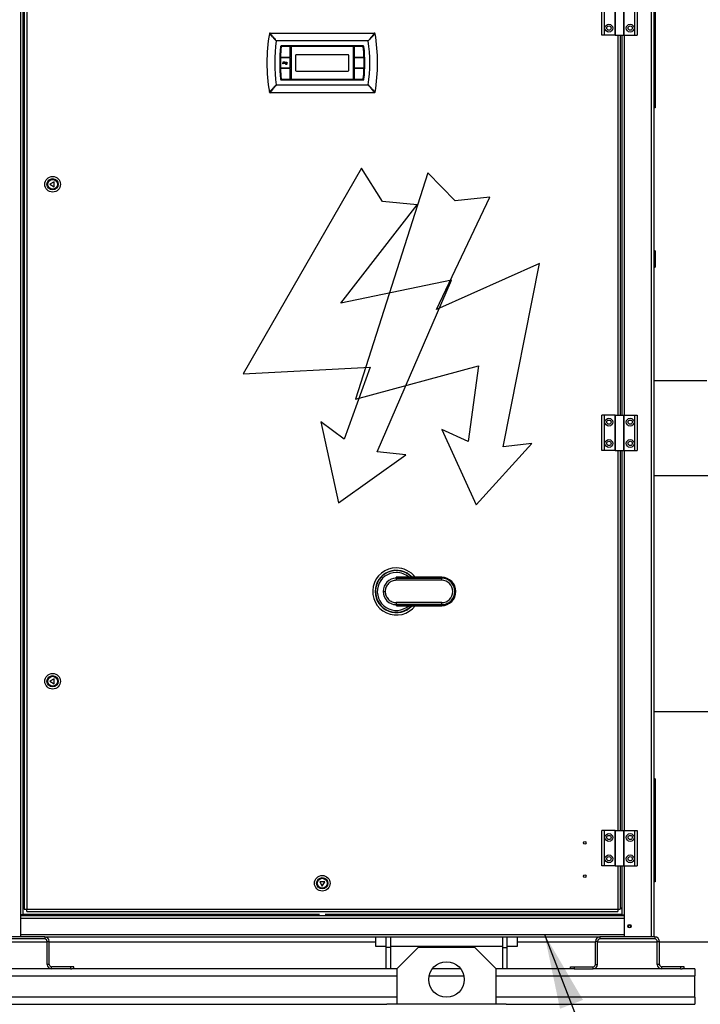
# Model space of a CAD drawing. Units: millimetres. Extents: x 186 to 13239, y 192 to 9312.
# Drawn here: x 3293 to 4252, y 6594 to 7980 of the extents above; entities that cross this region are included whole.
import ezdxf

# ---------------------------------------------------------------- set-up
doc = ezdxf.new("R2010")
doc.units = ezdxf.units.MM
doc.styles.add('SLDTEXTSTYLE0', font='TXT', dxfattribs={"width": 0.75})
doc.dimstyles.new('SLDDIMSTYLE0', dxfattribs={"dimtxt": 112, "dimasz": 105.664, "dimexe": 0, "dimexo": 0.0625, "dimgap": 28, "dimtad": 1, "dimdec": 0, "dimlfac": 1.066667, "dimrnd": 1e-09, "dimzin": 12, "dimdsep": 46, "dimtxsty": 'SLDTEXTSTYLE0', "dimsah": 1, "dimcen": 0.09, "dimadec": 0, "dimazin": 3, "dimtfac": 1, "dimtdec": 0, "dimtofl": 0, "dimtmove": 0, "dimatfit": 3, "dimfxl": 0, "dimfrac": 2, "dimtolj": 1, "dimtzin": 12, "dimarcsym": 0})
doc.dimstyles.new('SLDDIMSTYLE2', dxfattribs={"dimtxt": 0.18, "dimasz": 105.664, "dimexe": 0, "dimexo": 0.0625, "dimgap": 0, "dimtad": 0, "dimtih": 1, "dimtoh": 1, "dimdec": 0, "dimrnd": 1e-09, "dimzin": 0, "dimdsep": 46, "dimtxsty": 'Standard', "dimsah": 1, "dimcen": 0.09, "dimadec": 0, "dimazin": 0, "dimtfac": 105.664, "dimtdec": 0, "dimtofl": 0, "dimtmove": 0, "dimatfit": 3, "dimfxl": 0, "dimfrac": 2, "dimtolj": 1, "dimtzin": 0, "dimarcsym": 0})

# ---------------------------------------------------------------- blocks, each defined once
blk = doc.blocks.new('_D')
at = {"color": 7, "linetype": 'Continuous', "lineweight": 0, "ltscale": 32}
for p, q in [((4931.9, 7111.3), (4931.9, 5742.5)), ((764.8, 6891.5), (764.8, 5742.5)), ((764.8, 5774.5), (4931.9, 5774.5))]:
    blk.add_line(p, q, dxfattribs=at)
at = {"color": 7, "linetype": 'Continuous', "lineweight": 18, "ltscale": 32}
for points in [[(764.8, 5774.5), (870.5, 5758.3), (870.5, 5790.8)], [(4931.9, 5774.5), (4826.2, 5790.8), (4826.2, 5758.3)]]:
    blk.add_solid(points, dxfattribs=at)
at = {"color": 7, "linetype": 'Continuous', "lineweight": 18, "ltscale": 32, "insert": (2792.8, 5918.9), "char_height": 112, "attachment_point": 1, "style": 'SLDTEXTSTYLE0'}
blk.add_mtext('D', dxfattribs=at)

msp = doc.modelspace()

# ---------------------------------------------------------------- linework, layer by layer
at = {"color": 8, "linetype": 'Continuous', "lineweight": 25, "ltscale": 32}
for p, q in [((3293.86, 8077.51), (3293.86, 6719.51)), ((4182.86, 8077.51), (4182.86, 6688.51)), ((4135.76, 7958.51), (4135.76, 7423.51)), ((4139.36, 7958.51), (4139.36, 7423.51)), ((4144.86, 7958.51), (4144.86, 7423.51)), ((4135.76, 7373.51), (4135.76, 6838.51)), ((4139.36, 7373.51), (4139.36, 6838.51)), ((4144.86, 7373.51), (4144.86, 6838.51)), ((3887.61, 7195.03), (3887.61, 7194.93)), ((3887.61, 7154.99), (3887.61, 7155.09)), ((4135.76, 6788.51), (4135.76, 6727.51)), ((4139.36, 6788.51), (4139.36, 6729.51)), ((4144.86, 6788.51), (4144.86, 6719.51)), ((3293.86, 6715.01), (4144.86, 6715.01)), ((3297.36, 6720.51), (3715.28, 6720.51)), ((3723.24, 6720.51), (4141.36, 6720.51)), ((3293.86, 6692.01), (4144.86, 6692.01)), ((1764.36, 6633.51), (3824.36, 6633.51)), ((3869.87, 6633.51), (3918.86, 6633.51)), ((3964.36, 6633.51), (4244.36, 6633.51)), ((3824.36, 6603.51), (1764.36, 6603.51)), ((4244.36, 6603.51), (3964.36, 6603.51))]:
    msp.add_line(p, q, dxfattribs=at)
at = {"color": 7, "linetype": 'Continuous', "lineweight": 25, "ltscale": 32}
for p, q in [((3297.36, 8077.51), (3297.36, 6719.51)), ((4186.36, 8077.51), (4186.36, 6688.51)), ((3299.26, 8069.51), (3299.26, 6727.51)), ((3302.76, 8069.51), (3302.76, 6727.51)), ((4113.26, 7958.51), (4113.26, 8008.51)), ((4117.26, 7958.51), (4117.26, 8008.51)), ((4132.26, 8008.51), (4132.26, 7958.51)), ((4132.26, 7958.51), (4132.26, 8008.51)), ((4144.26, 7958.51), (4144.26, 8008.51)), ((4144.26, 8008.51), (4144.26, 7958.51)), ((4159.26, 8008.51), (4159.26, 7958.51)), ((4163.26, 8008.51), (4163.26, 7958.51)), ((4188.36, 7996.01), (4188.36, 7861.01)), ((3645.77, 7961.51), (3792.76, 7961.51)), ((3784.18, 7950.51), (3654.35, 7950.51)), ((4117.26, 7958.51), (4113.26, 7958.51)), ((4132.26, 7958.51), (4117.26, 7958.51)), ((4132.26, 7958.51), (4144.26, 7958.51)), ((4139.26, 7958.51), (4139.26, 7423.51)), ((4141.36, 7958.51), (4141.36, 7423.51)), ((4144.26, 7958.51), (4159.26, 7958.51)), ((4159.26, 7958.51), (4163.26, 7958.51)), ((3777.08, 7943.51), (3661.45, 7943.51)), ((3673.76, 7942.51), (3661.9, 7942.51)), ((3674.26, 7928.01), (3674.26, 7942.01)), ((3675.26, 7942.51), (3675.26, 7896.51)), ((3763.26, 7942.51), (3675.26, 7942.51)), ((3763.26, 7896.51), (3763.26, 7942.51)), ((3764.26, 7942.01), (3764.26, 7928.01)), ((3776.62, 7942.51), (3764.76, 7942.51)), ((3673.76, 7926.51), (3660.86, 7926.51)), ((3660.92, 7927.51), (3673.76, 7927.51)), ((3663.62, 7918.12), (3664.23, 7921.12)), ((3664.23, 7919.35), (3663.98, 7918.12)), ((3664.23, 7921.12), (3665.49, 7921.12)), ((3664.99, 7919.35), (3664.23, 7919.35)), ((3664.52, 7920.78), (3664.3, 7919.7)), ((3664.3, 7919.7), (3665, 7919.7)), ((3665.34, 7920.78), (3664.52, 7920.78)), ((3666.35, 7918.12), (3666.82, 7920.31)), ((3666.82, 7920.31), (3667.17, 7920.31)), ((3667.17, 7920.31), (3667.06, 7919.94)), ((3668, 7920.31), (3667.85, 7919.97)), ((3669.88, 7920.31), (3669.43, 7918.19)), ((3669.49, 7919.96), (3669.57, 7920.31)), ((3669.57, 7920.31), (3669.88, 7920.31)), ((3674.26, 7913.01), (3674.26, 7926.01)), ((3681.76, 7930.01), (3681.76, 7909.01)), ((3755.76, 7931.01), (3682.76, 7931.01)), ((3756.76, 7909.01), (3756.76, 7930.01)), ((3764.26, 7926.01), (3764.26, 7913.01)), ((3764.76, 7927.51), (3777.6, 7927.51)), ((3777.67, 7926.51), (3764.76, 7926.51)), ((3660.86, 7912.51), (3673.76, 7912.51)), ((3673.76, 7911.51), (3660.92, 7911.51)), ((3663.98, 7918.12), (3663.62, 7918.12)), ((3666.71, 7918.12), (3666.35, 7918.12)), ((3666.89, 7918.98), (3666.71, 7918.12)), ((3667.74, 7917.93), (3668.05, 7917.89)), ((3669.08, 7918.23), (3669.12, 7918.4)), ((3674.26, 7897.01), (3674.26, 7911.01)), ((3682.76, 7908.01), (3755.76, 7908.01)), ((3764.26, 7911.01), (3764.26, 7897.01)), ((3764.76, 7912.51), (3777.67, 7912.51)), ((3777.6, 7911.51), (3764.76, 7911.51)), ((3661.45, 7895.51), (3777.08, 7895.51)), ((3661.9, 7896.51), (3673.76, 7896.51)), ((3675.26, 7896.51), (3763.26, 7896.51)), ((3764.76, 7896.51), (3776.62, 7896.51)), ((3792.76, 7877.51), (3645.77, 7877.51)), ((3654.35, 7888.51), (3784.18, 7888.51)), ((4188.36, 7861.01), (4186.36, 7861.01)), ((4188.36, 7856.01), (4186.36, 7856.01)), ((4188.36, 7861.01), (4188.36, 7856.01)), ((3774.71, 7771.23), (3607.63, 7481.36)), ((3804.1, 7724.46), (3774.71, 7771.23)), ((3868.19, 7764.52), (3766.32, 7445.84)), ((3906.82, 7725.05), (3868.19, 7764.52)), ((3341.28, 7752.01), (3335.22, 7748.51)), ((3335.22, 7748.51), (3341.28, 7745.01)), ((3341.28, 7745.01), (3341.28, 7752.01)), ((3880.05, 7572.38), (3955.59, 7730.62)), ((3955.59, 7730.62), (3906.82, 7725.05)), ((3745.59, 7580.94), (3852.95, 7719.58)), ((3852.95, 7719.58), (3804.1, 7724.46)), ((4188.36, 7655.01), (4186.36, 7655.01)), ((4188.36, 7655.01), (4188.36, 7632.01)), ((4025.67, 7637.18), (3880.05, 7572.38)), ((3974.14, 7378.72), (4025.67, 7637.18)), ((4186.36, 7632.01), (4188.36, 7632.01)), ((3901.64, 7613.41), (3745.59, 7580.94)), ((3796.52, 7371.74), (3901.64, 7613.41)), ((3607.63, 7481.36), (3786.62, 7490.72)), ((3786.62, 7490.72), (3750.12, 7389.56)), ((3766.32, 7445.84), (3939.26, 7492.9)), ((3939.26, 7492.9), (3925.01, 7386.31)), ((4261.36, 7471.51), (4186.36, 7471.51)), ((4113.26, 7373.51), (4113.26, 7423.51)), ((4117.26, 7423.51), (4113.26, 7423.51)), ((4117.26, 7373.51), (4117.26, 7423.51)), ((4132.26, 7423.51), (4117.26, 7423.51)), ((4132.26, 7423.51), (4132.26, 7373.51)), ((4132.26, 7423.51), (4144.26, 7423.51)), ((4132.26, 7373.51), (4132.26, 7423.51)), ((4144.26, 7373.51), (4144.26, 7423.51)), ((4144.26, 7423.51), (4144.26, 7373.51)), ((4144.26, 7423.51), (4159.26, 7423.51)), ((4159.26, 7423.51), (4159.26, 7373.51)), ((4159.26, 7423.51), (4163.26, 7423.51)), ((4163.26, 7423.51), (4163.26, 7373.51)), ((3750.12, 7389.56), (3717.2, 7413.75)), ((3717.2, 7413.75), (3742.26, 7299.77)), ((3925.01, 7386.31), (3887.72, 7402.98)), ((3887.72, 7402.98), (3936.36, 7296.89)), ((3936.36, 7296.89), (4014.73, 7383.36)), ((4014.73, 7383.36), (3974.14, 7378.72)), ((3742.26, 7299.77), (3837.17, 7367.68)), ((3837.17, 7367.68), (3796.52, 7371.74)), ((4117.26, 7373.51), (4113.26, 7373.51)), ((4132.26, 7373.51), (4117.26, 7373.51)), ((4132.26, 7373.51), (4144.26, 7373.51)), ((4139.26, 7373.51), (4139.26, 6838.51)), ((4141.36, 7373.51), (4141.36, 6838.51)), ((4144.26, 7373.51), (4159.26, 7373.51)), ((4159.26, 7373.51), (4163.26, 7373.51)), ((4186.36, 7338.51), (4687.36, 7338.51)), ((3823.61, 7193.6), (3823.61, 7194.93)), ((3887.61, 7194.93), (3823.61, 7194.93)), ((3823.61, 7193.6), (3887.61, 7193.6)), ((3887.61, 7190.7), (3823.61, 7190.7)), ((3887.61, 7195.03), (3826.7, 7195.03)), ((3887.61, 7193.6), (3887.61, 7194.93)), ((3887.61, 7190.7), (3887.61, 7193.6)), ((3906.2, 7175.01), (3907.53, 7175.01)), ((3887.61, 7159.32), (3823.61, 7159.32)), ((3887.61, 7156.42), (3823.61, 7156.42)), ((3823.61, 7155.09), (3823.61, 7156.42)), ((3887.61, 7156.42), (3887.61, 7159.32)), ((3887.61, 7155.09), (3887.61, 7156.42)), ((3887.61, 7155.09), (3823.61, 7155.09)), ((3826.71, 7154.99), (3887.61, 7154.99)), ((3341.28, 7052.01), (3335.22, 7048.51)), ((3335.22, 7048.51), (3341.28, 7045.01)), ((3341.28, 7045.01), (3341.28, 7052.01)), ((4446.46, 7005.41), (4186.36, 7005.41)), ((4188.36, 6911.01), (4186.36, 6911.01)), ((4188.36, 6911.01), (4188.36, 6906.01)), ((4188.36, 6906.01), (4186.36, 6906.01)), ((4188.36, 6906.01), (4188.36, 6771.01)), ((4113.26, 6788.51), (4113.26, 6838.51)), ((4117.26, 6838.51), (4113.26, 6838.51)), ((4117.26, 6788.51), (4117.26, 6838.51)), ((4132.26, 6838.51), (4117.26, 6838.51)), ((4132.26, 6838.51), (4132.26, 6788.51)), ((4132.26, 6838.51), (4144.26, 6838.51)), ((4132.26, 6788.51), (4132.26, 6838.51)), ((4144.26, 6788.51), (4144.26, 6838.51)), ((4144.26, 6838.51), (4144.26, 6788.51)), ((4144.26, 6838.51), (4159.26, 6838.51)), ((4159.26, 6838.51), (4159.26, 6788.51)), ((4159.26, 6838.51), (4163.26, 6838.51)), ((4163.26, 6838.51), (4163.26, 6788.51)), ((4117.26, 6788.51), (4113.26, 6788.51)), ((4132.26, 6788.51), (4117.26, 6788.51)), ((4132.26, 6788.51), (4144.26, 6788.51)), ((4139.26, 6788.51), (4139.26, 6727.51)), ((4141.36, 6788.51), (4141.36, 6719.51)), ((4144.26, 6788.51), (4159.26, 6788.51)), ((4159.26, 6788.51), (4163.26, 6788.51)), ((4188.36, 6771.01), (4186.36, 6771.01)), ((4188.36, 6771.01), (4188.36, 6766.01)), ((3722.76, 6766.03), (3715.76, 6766.03)), ((3715.76, 6766.03), (3719.26, 6759.97)), ((3719.26, 6759.97), (3722.76, 6766.03)), ((4188.36, 6766.01), (4186.36, 6766.01)), ((3299.26, 6729.51), (3297.36, 6729.51)), ((3297.36, 6728.51), (3299.26, 6728.51)), ((3299.26, 6727.51), (3302.76, 6727.51)), ((3302.76, 6727.51), (4135.76, 6727.51)), ((3302.76, 6724.01), (3302.76, 6727.51)), ((4135.76, 6727.51), (4139.26, 6727.51)), ((4135.76, 6727.51), (4135.76, 6724.01)), ((4139.26, 6729.51), (4139.36, 6729.51)), ((4139.26, 6728.51), (4141.36, 6728.51)), ((4139.36, 6729.51), (4141.36, 6729.51)), ((3293.86, 6719.51), (3293.86, 6688.51)), ((3297.36, 6719.51), (3293.86, 6719.51)), ((3293.86, 6718.51), (4144.86, 6718.51)), ((3302.76, 6724.01), (4135.76, 6724.01)), ((4141.36, 6719.51), (4144.86, 6719.51)), ((4144.86, 6719.51), (4144.86, 6688.51)), ((3328.06, 6688.51), (3250.66, 6688.51)), ((3328.06, 6685.51), (3250.66, 6685.51)), ((3328.06, 6688.51), (3328.06, 6685.51)), ((3328.06, 6688.51), (4110.66, 6688.51)), ((3794.36, 6688.51), (3794.36, 6675.51)), ((3809.36, 6673.51), (3809.36, 6688.51)), ((3815.36, 6688.51), (3815.36, 6673.51)), ((3973.36, 6688.51), (3973.36, 6673.51)), ((3979.36, 6688.51), (3979.36, 6673.51)), ((3994.36, 6675.51), (3994.36, 6688.51)), ((4110.66, 6688.51), (4110.66, 6685.51)), ((4188.06, 6688.51), (4110.66, 6688.51)), ((4188.06, 6685.51), (4110.66, 6685.51)), ((4188.06, 6688.51), (4188.06, 6685.51)), ((3247.36, 6681.61), (3331.36, 6681.61)), ((3331.36, 6682.21), (3334.36, 6682.21)), ((3331.36, 6649.81), (3331.36, 6682.21)), ((3334.36, 6649.81), (3334.36, 6682.21)), ((3334.36, 6681.61), (3794.36, 6681.61)), ((3794.36, 6675.51), (3809.36, 6675.51)), ((3815.36, 6673.51), (3809.36, 6673.51)), ((3809.36, 6643.51), (3809.36, 6673.51)), ((3815.36, 6675.51), (3973.36, 6675.51)), ((3815.36, 6673.51), (3815.36, 6643.51)), ((3854.36, 6673.51), (3824.36, 6643.51)), ((3934.36, 6673.51), (3854.36, 6673.51)), ((3964.36, 6643.51), (3934.36, 6673.51)), ((3973.36, 6673.51), (3973.36, 6643.51)), ((3973.36, 6673.51), (3979.36, 6673.51)), ((3979.36, 6675.51), (3994.36, 6675.51)), ((3979.36, 6673.51), (3979.36, 6643.51)), ((3994.36, 6681.61), (4104.36, 6681.61)), ((4107.36, 6682.21), (4104.36, 6682.21)), ((4104.36, 6649.81), (4104.36, 6682.21)), ((4107.36, 6649.81), (4107.36, 6682.21)), ((4107.36, 6681.61), (4191.36, 6681.61)), ((4191.36, 6682.21), (4194.36, 6682.21)), ((4191.36, 6649.81), (4191.36, 6682.21)), ((4194.36, 6649.81), (4194.36, 6682.21)), ((4194.36, 6681.61), (4446.46, 6681.61)), ((3337.66, 6643.51), (3241.06, 6643.51)), ((3334.36, 6649.81), (3331.36, 6649.81)), ((3337.66, 6643.51), (3337.66, 6646.51)), ((3364.36, 6646.51), (3337.66, 6646.51)), ((3364.36, 6643.51), (3337.66, 6643.51)), ((3364.36, 6646.51), (3364.36, 6643.51)), ((3369.36, 6646.51), (3364.36, 6646.51)), ((3364.36, 6643.51), (3366.36, 6643.51)), ((3824.36, 6643.51), (3366.36, 6643.51)), ((3369.36, 6643.51), (3369.36, 6646.51)), ((3824.36, 6643.51), (3824.36, 6593.51)), ((3914.36, 6643.51), (3874.36, 6643.51)), ((4072.36, 6643.51), (3964.36, 6643.51)), ((3964.36, 6593.51), (3964.36, 6643.51)), ((4069.36, 6643.51), (4069.36, 6646.51)), ((4069.36, 6646.51), (4074.36, 6646.51)), ((4074.36, 6643.51), (4072.36, 6643.51)), ((4074.36, 6646.51), (4074.36, 6643.51)), ((4074.36, 6646.51), (4101.06, 6646.51)), ((4074.36, 6643.51), (4101.06, 6643.51)), ((4101.06, 6643.51), (4101.06, 6646.51)), ((4197.66, 6643.51), (4101.06, 6643.51)), ((4104.36, 6649.81), (4107.36, 6649.81)), ((4194.36, 6649.81), (4191.36, 6649.81)), ((4197.66, 6643.51), (4197.66, 6646.51)), ((4224.36, 6646.51), (4197.66, 6646.51)), ((4224.36, 6643.51), (4197.66, 6643.51)), ((4224.36, 6646.51), (4224.36, 6643.51)), ((4229.36, 6646.51), (4224.36, 6646.51)), ((4224.36, 6643.51), (4226.36, 6643.51)), ((4244.36, 6643.51), (4226.36, 6643.51)), ((4229.36, 6643.51), (4229.36, 6646.51)), ((4244.36, 6643.51), (4244.36, 6633.51)), ((4244.36, 6603.51), (4244.36, 6633.51)), ((4244.36, 6603.51), (4244.36, 6593.51)), ((1778.36, 6593.51), (3810.36, 6593.51)), ((3978.36, 6593.51), (3810.36, 6593.51)), ((3978.36, 6593.51), (4244.36, 6593.51))]:
    msp.add_line(p, q, dxfattribs=at)
at = {"color": 7, "linetype": 'Continuous', "lineweight": 25, "ltscale": 1024}
for centre, radius in [((4123.26, 7968.51), 5.5), ((4123.26, 7968.51), 3), ((4153.26, 7968.51), 5.5), ((4153.26, 7968.51), 3), ((3339.26, 7748.51), 11), ((3339.26, 7748.51), 8), ((3339.26, 7748.51), 7), ((4123.26, 7413.51), 5.5), ((4123.26, 7413.51), 3), ((4153.26, 7413.51), 5.5), ((4153.26, 7413.51), 3), ((4123.26, 7383.51), 5.5), ((4123.26, 7383.51), 3), ((4153.26, 7383.51), 5.5), ((4153.26, 7383.51), 3), ((3339.26, 7048.51), 11), ((3339.26, 7048.51), 8), ((3339.26, 7048.51), 7), ((4123.26, 6828.51), 5.5), ((4123.26, 6828.51), 3), ((4153.26, 6828.51), 5.5), ((4153.26, 6828.51), 3), ((4089.26, 6821.01), 1.75), ((4123.26, 6798.51), 5.5), ((4123.26, 6798.51), 3), ((4153.26, 6798.51), 5.5), ((4153.26, 6798.51), 3), ((3719.26, 6764.01), 11), ((3719.26, 6764.01), 8), ((3719.26, 6764.01), 7), ((4089.26, 6774.01), 1.75), ((4152.36, 6703.51), 2.5), ((4152.36, 6703.51), 1.75), ((3894.36, 6628.51), 25)]:
    msp.add_circle(centre, radius, dxfattribs=at)
for centre, radius, start, end in [((3883.84, 7919.51), 242.58, 170.22869, 189.77131), ((3645.77, 7960.51), 1, 90, 170.22869), ((3792.76, 7960.51), 1, 9.77131, 90), ((3554.68, 7919.51), 242.58, 350.22869, 9.77131), ((3883.84, 7919.51), 231.58, 172.30712, 187.69288), ((3554.68, 7919.51), 231.58, 352.30712, 7.69288), ((3883.84, 7919.51), 224.58, 174.09545, 185.90455), ((3883.84, 7919.51), 223.58, 174.21126, 177.81633), ((3661.45, 7942.51), 1, 90, 174.09545), ((3661.9, 7942.01), 0.5, 90, 174.21126), ((3673.76, 7942.01), 0.5, 0, 90), ((3764.76, 7942.01), 0.5, 90, 180), ((3776.62, 7942.01), 0.5, 5.78874, 90), ((3777.08, 7942.51), 1, 5.90455, 90), ((3554.68, 7919.51), 223.58, 2.18367, 5.78874), ((3554.68, 7919.51), 224.58, 354.09545, 5.90455), ((3883.84, 7919.51), 223.58, 178.33031, 181.66969), ((3660.86, 7926.01), 0.5, 90, 178.33031), ((3660.92, 7928.01), 0.5, 177.81633, 270), ((3673.76, 7928.01), 0.5, 270, 360), ((3673.76, 7926.01), 0.5, 0, 90), ((3682.76, 7930.01), 1, 90, 180), ((3755.76, 7930.01), 1, 0, 90), ((3764.76, 7928.01), 0.5, 180, 270), ((3764.76, 7926.01), 0.5, 90, 180), ((3777.6, 7928.01), 0.5, 270, 2.18367), ((3777.67, 7926.01), 0.5, 1.66969, 90), ((3554.68, 7919.51), 223.58, 358.33031, 1.66969), ((3660.86, 7913.01), 0.5, 181.66969, 270), ((3660.92, 7911.01), 0.5, 90, 182.18367), ((3883.84, 7919.51), 223.58, 182.18367, 185.78874), ((3673.76, 7913.01), 0.5, 270, 0), ((3673.76, 7911.01), 0.5, 0, 90), ((3682.76, 7909.01), 1, 180, 270), ((3755.76, 7909.01), 1, 270, 0), ((3764.76, 7913.01), 0.5, 180, 270), ((3764.76, 7911.01), 0.5, 90, 180), ((3554.68, 7919.51), 223.58, 354.21126, 357.81633), ((3777.6, 7911.01), 0.5, 357.81633, 90), ((3777.67, 7913.01), 0.5, 270, 358.33031), ((3661.45, 7896.51), 1, 185.90455, 270), ((3661.9, 7897.01), 0.5, 185.78874, 270), ((3673.76, 7897.01), 0.5, 270, 0), ((3764.76, 7897.01), 0.5, 180, 270), ((3776.62, 7897.01), 0.5, 270, 354.21126), ((3777.08, 7896.51), 1, 270, 354.09545), ((3645.77, 7878.51), 1, 189.77131, 270), ((3792.76, 7878.51), 1, 270, 350.22869), ((3823.61, 7175.01), 33.25, 90, 322.98457), ((3823.61, 7175.01), 26.75, 90, 311.55514), ((3823.61, 7175.01), 33.25, 37.01543, 90), ((3823.61, 7175.01), 26.75, 48.44486, 90), ((3823.61, 7175.01), 18.59, 90, 180), ((3887.61, 7175.01), 20.02, 270, 90), ((3887.61, 7175.01), 19.92, 0, 90), ((3887.61, 7175.01), 18.59, 0, 90), ((3887.61, 7175.01), 15.69, 270, 90), ((3823.61, 7175.01), 18.59, 180, 270), ((3887.61, 7175.01), 18.59, 270, 0), ((3887.61, 7175.01), 19.92, 270, 360), ((3328.06, 6682.21), 6.3, 0, 90), ((3328.06, 6682.21), 3.3, 0, 90), ((4110.66, 6682.21), 6.3, 90, 180), ((4110.66, 6682.21), 3.3, 90, 180), ((4188.06, 6682.21), 6.3, 0, 90), ((4188.06, 6682.21), 3.3, 0, 90), ((3337.66, 6649.81), 6.3, 180, 270), ((3337.66, 6649.81), 3.3, 180, 270), ((4101.06, 6649.81), 6.3, 270, 0), ((4101.06, 6649.81), 3.3, 270, 0), ((4197.66, 6649.81), 6.3, 180, 270), ((4197.66, 6649.81), 3.3, 180, 270)]:
    msp.add_arc(centre, radius, start, end, dxfattribs=at)
at = {"color": 8, "linetype": 'Continuous', "lineweight": 25, "ltscale": 1024}
for radius, start, end in [(29.85, 42.10971, 180), (29.85, 180, 317.89029), (29.37, 180, 317.03551)]:
    msp.add_arc((3823.61, 7175.01), radius, start, end, dxfattribs=at)
at = {"color": 7, "linetype": 'Continuous', "lineweight": 25, "ltscale": 32}
for points, knots in [([(3644.78, 7960.68), (3644.83, 7960.63), (3644.94, 7960.51), (3645.92, 7959.44), (3647.43, 7957.82), (3649.11, 7956.02), (3650.71, 7954.33), (3652.46, 7952.47), (3653.71, 7951.17), (3654.34, 7950.52), (3654.35, 7950.51)], [0, 0, 0, 0, 0.1260487, 0.285857, 0.4779195, 0.5998655, 0.725338, 0.860451, 0.9989242, 1, 1, 1, 1]), ([(3645.77, 7961.51), (3645.81, 7961.45), (3645.9, 7961.33), (3646.79, 7960.18), (3648.14, 7958.42), (3649.65, 7956.47), (3651.09, 7954.63), (3652.66, 7952.63), (3653.78, 7951.22), (3654.34, 7950.52), (3654.35, 7950.51)], [0, 0, 0, 0, 0.1260976, 0.2859284, 0.4779588, 0.6015748, 0.7253089, 0.8620902, 0.9989233, 1, 1, 1, 1]), ([(3792.76, 7961.51), (3792.71, 7961.45), (3792.62, 7961.33), (3791.73, 7960.18), (3790.38, 7958.42), (3788.87, 7956.47), (3787.43, 7954.63), (3785.86, 7952.63), (3784.74, 7951.22), (3784.18, 7950.52), (3784.18, 7950.51)], [0, 0, 0, 0, 0.1260978, 0.2859289, 0.4779596, 0.6015743, 0.7253103, 0.8620918, 0.9989251, 1, 1, 1, 1]), ([(3784.18, 7950.51), (3784.18, 7950.52), (3784.8, 7951.16), (3786.04, 7952.46), (3787.79, 7954.3), (3789.4, 7956.01), (3791.08, 7957.81), (3792.6, 7959.44), (3793.59, 7960.51), (3793.69, 7960.63), (3793.74, 7960.68)], [0, 0, 0, 0, 0.00107368, 0.13624161, 0.27466233, 0.39673555, 0.52207818, 0.71414284, 0.87395086, 1, 1, 1, 1]), ([(3665.59, 7919.42), (3665.48, 7919.4), (3665.28, 7919.36), (3665.08, 7919.35), (3664.99, 7919.35)], [0, 0, 0, 0, 0.5599258, 1, 1, 1, 1]), ([(3665, 7919.7), (3665.23, 7919.7), (3665.59, 7919.71), (3665.89, 7919.99), (3665.99, 7920.2), (3666, 7920.31), (3666.01, 7920.37)], [0, 0, 0, 0, 0.4990628, 0.748587, 0.8743555, 1, 1, 1, 1]), ([(3666.01, 7920.37), (3666.01, 7920.41), (3666, 7920.48), (3665.96, 7920.59), (3665.89, 7920.68), (3665.69, 7920.79), (3665.5, 7920.78), (3665.34, 7920.78)], [0, 0, 0, 0, 0.1252358, 0.25022, 0.375264, 0.5004633, 1, 1, 1, 1]), ([(3665.49, 7921.12), (3665.61, 7921.12), (3665.85, 7921.12), (3666.16, 7920.95), (3666.33, 7920.67), (3666.35, 7920.48), (3666.35, 7920.39)], [0, 0, 0, 0, 0.2814361, 0.5590011, 0.7794744, 1, 1, 1, 1]), ([(3666.35, 7920.39), (3666.34, 7920.27), (3666.31, 7920.02), (3666.12, 7919.71), (3665.87, 7919.5), (3665.68, 7919.45), (3665.59, 7919.42)], [0, 0, 0, 0, 0.2797766, 0.5595161, 0.7796996, 1, 1, 1, 1]), ([(3667.64, 7920.08), (3667.58, 7920.07), (3667.46, 7920.05), (3667.27, 7919.9), (3667.02, 7919.57), (3666.94, 7919.22), (3666.89, 7918.98)], [0, 0, 0, 0, 0.1244035, 0.2496648, 0.4993329, 1, 1, 1, 1]), ([(3667.06, 7919.94), (3667.17, 7920.05), (3667.31, 7920.2), (3667.55, 7920.33), (3667.67, 7920.35), (3667.73, 7920.35)], [0, 0, 0, 0, 0.5598636, 0.7800456, 1, 1, 1, 1]), ([(3667.85, 7919.97), (3667.82, 7920), (3667.76, 7920.06), (3667.68, 7920.08), (3667.64, 7920.08)], [0, 0, 0, 0, 0.5606688, 1, 1, 1, 1]), ([(3667.73, 7920.35), (3667.78, 7920.35), (3667.87, 7920.34), (3667.96, 7920.32), (3668, 7920.31)], [0, 0, 0, 0, 0.5596998, 1, 1, 1, 1]), ([(3667.78, 7919.05), (3667.8, 7919.23), (3667.83, 7919.57), (3668.09, 7919.99), (3668.44, 7920.29), (3668.71, 7920.33), (3668.84, 7920.35)], [0, 0, 0, 0, 0.2802135, 0.5606231, 0.7808162, 1, 1, 1, 1]), ([(3668.53, 7918.12), (3668.4, 7918.14), (3668.15, 7918.18), (3667.82, 7918.53), (3667.8, 7918.86), (3667.78, 7919.05)], [0, 0, 0, 0, 0.2797036, 0.5600265, 1, 1, 1, 1]), ([(3668.85, 7920.08), (3668.76, 7920.07), (3668.6, 7920.04), (3668.4, 7919.86), (3668.2, 7919.56), (3668.15, 7919.28), (3668.12, 7919.08)], [0, 0, 0, 0, 0.18590517, 0.37273862, 0.56005312, 1, 1, 1, 1]), ([(3668.12, 7919.08), (3668.12, 7919.01), (3668.12, 7918.89), (3668.15, 7918.78), (3668.17, 7918.73)], [0, 0, 0, 0, 0.5604315, 1, 1, 1, 1]), ([(3668.6, 7918.39), (3668.69, 7918.41), (3668.86, 7918.44), (3669.08, 7918.61), (3669.29, 7918.94), (3669.34, 7919.24), (3669.37, 7919.45)], [0, 0, 0, 0, 0.18635617, 0.37320082, 0.56049868, 1, 1, 1, 1]), ([(3668.84, 7920.35), (3668.92, 7920.35), (3669.06, 7920.34), (3669.31, 7920.22), (3669.42, 7920.06), (3669.49, 7919.96)], [0, 0, 0, 0, 0.2805328, 0.5608085, 1, 1, 1, 1]), ([(3669.37, 7919.45), (3669.36, 7919.54), (3669.35, 7919.71), (3669.23, 7919.92), (3669.05, 7920.06), (3668.92, 7920.08), (3668.85, 7920.08)], [0, 0, 0, 0, 0.2807056, 0.5601544, 0.7801438, 1, 1, 1, 1]), ([(3667.7, 7917.82), (3667.7, 7917.84), (3667.71, 7917.88), (3667.73, 7917.91), (3667.74, 7917.93)], [0, 0, 0, 0, 0.55913575, 1, 1, 1, 1]), ([(3668.49, 7917.28), (3668.3, 7917.29), (3668.07, 7917.3), (3667.85, 7917.45), (3667.73, 7917.6), (3667.71, 7917.73), (3667.7, 7917.82)], [0, 0, 0, 0, 0.49930151, 0.62512504, 0.75083939, 1, 1, 1, 1]), ([(3668.05, 7917.89), (3668.05, 7917.82), (3668.05, 7917.73), (3668.12, 7917.63), (3668.17, 7917.6), (3668.19, 7917.59)], [0, 0, 0, 0, 0.5587881, 0.7793631, 1, 1, 1, 1]), ([(3668.17, 7918.73), (3668.19, 7918.68), (3668.23, 7918.58), (3668.34, 7918.47), (3668.47, 7918.4), (3668.55, 7918.39), (3668.6, 7918.39)], [0, 0, 0, 0, 0.2803655, 0.5598792, 0.7800231, 1, 1, 1, 1]), ([(3668.19, 7917.59), (3668.23, 7917.58), (3668.32, 7917.55), (3668.4, 7917.55), (3668.44, 7917.54)], [0, 0, 0, 0, 0.5593967, 1, 1, 1, 1]), ([(3668.44, 7917.54), (3668.54, 7917.55), (3668.72, 7917.55), (3668.85, 7917.67), (3668.91, 7917.72)], [0, 0, 0, 0, 0.5613783, 1, 1, 1, 1]), ([(3669.43, 7918.19), (3669.4, 7918.06), (3669.34, 7917.79), (3669.12, 7917.47), (3668.81, 7917.3), (3668.59, 7917.28), (3668.49, 7917.28)], [0, 0, 0, 0, 0.28096, 0.5596895, 0.7795894, 1, 1, 1, 1]), ([(3669.12, 7918.4), (3669.02, 7918.31), (3668.85, 7918.16), (3668.62, 7918.13), (3668.53, 7918.12)], [0, 0, 0, 0, 0.5603739, 1, 1, 1, 1]), ([(3668.91, 7917.72), (3668.95, 7917.81), (3669.03, 7917.97), (3669.07, 7918.15), (3669.08, 7918.23)], [0, 0, 0, 0, 0.5586159, 1, 1, 1, 1]), ([(3644.78, 7878.34), (3644.83, 7878.39), (3644.94, 7878.51), (3645.92, 7879.58), (3647.43, 7881.21), (3649.12, 7883.01), (3650.72, 7884.71), (3652.47, 7886.55), (3653.71, 7887.86), (3654.34, 7888.5), (3654.35, 7888.51)], [0, 0, 0, 0, 0.1260503, 0.2858588, 0.4779239, 0.6015726, 0.7253429, 0.8621066, 0.9989286, 1, 1, 1, 1]), ([(3654.35, 7888.51), (3654.34, 7888.5), (3653.78, 7887.8), (3652.66, 7886.39), (3651.09, 7884.39), (3649.65, 7882.55), (3648.14, 7880.6), (3646.79, 7878.84), (3645.9, 7877.69), (3645.81, 7877.57), (3645.77, 7877.51)], [0, 0, 0, 0, 0.001072, 0.1379057, 0.2746876, 0.3984266, 0.5220391, 0.7140704, 0.8739019, 1, 1, 1, 1]), ([(3784.18, 7888.51), (3784.18, 7888.5), (3784.8, 7887.86), (3786.04, 7886.56), (3787.79, 7884.72), (3789.4, 7883.01), (3791.08, 7881.21), (3792.6, 7879.58), (3793.59, 7878.51), (3793.69, 7878.39), (3793.74, 7878.34)], [0, 0, 0, 0, 0.0010693, 0.1362419, 0.2746587, 0.3967322, 0.5220789, 0.7141441, 0.8739506, 1, 1, 1, 1]), ([(3784.18, 7888.51), (3784.18, 7888.5), (3784.74, 7887.8), (3785.86, 7886.39), (3787.43, 7884.39), (3788.87, 7882.55), (3790.38, 7880.6), (3791.73, 7878.84), (3792.62, 7877.69), (3792.71, 7877.57), (3792.76, 7877.51)], [0, 0, 0, 0, 0.0010701, 0.137904, 0.2746861, 0.3984271, 0.5220383, 0.7140699, 0.8739016, 1, 1, 1, 1]), ([(3823.61, 7190.7), (3822.58, 7190.64), (3820.53, 7190.53), (3817.57, 7189.59), (3814.84, 7188.14), (3812.44, 7186.18), (3810.48, 7183.78), (3809.03, 7181.05), (3808.09, 7178.09), (3807.98, 7176.04), (3807.92, 7175.01)], [0, 0, 0, 0, 0.1250238, 0.2500282, 0.3750172, 0.5000005, 0.6249822, 0.7499713, 0.8749741, 1, 1, 1, 1]), ([(3823.61, 7194.93), (3824.11, 7194.99), (3825.1, 7195.12), (3826.67, 7195.17), (3827.92, 7195.15), (3828.7, 7195.05), (3828.89, 7195.03)], [0, 0, 0, 0, 0.2856764, 0.5601732, 0.8909678, 1, 1, 1, 1]), ([(3823.61, 7194.93), (3823.63, 7194.93), (3823.68, 7194.93), (3823.85, 7194.94), (3824.46, 7194.98), (3825.44, 7195.03), (3826.29, 7195.01), (3826.7, 7195)], [0, 0, 0, 0, 0.017001, 0.0507487, 0.1683011, 0.6038644, 1, 1, 1, 1]), ([(3823.61, 7193.6), (3823.61, 7193.49), (3823.61, 7193.26), (3823.61, 7192.56), (3823.61, 7191.69), (3823.61, 7191.03), (3823.61, 7190.7)], [0, 0, 0, 0, 0.2499969, 0.4999985, 0.7500121, 1, 1, 1, 1]), ([(3805.02, 7175.01), (3805.15, 7175.01), (3805.41, 7175.01), (3806.19, 7175.01), (3807.07, 7175.01), (3807.64, 7175.01), (3807.92, 7175.01)], [0, 0, 0, 0, 0.2732605, 0.5616426, 0.7867136, 1, 1, 1, 1]), ([(3807.92, 7175.01), (3807.98, 7173.98), (3808.09, 7171.93), (3809.03, 7168.97), (3810.48, 7166.24), (3812.44, 7163.84), (3814.84, 7161.88), (3817.57, 7160.43), (3820.53, 7159.49), (3822.58, 7159.38), (3823.61, 7159.32)], [0, 0, 0, 0, 0.1250237, 0.2500267, 0.375018, 0.4999999, 0.6249818, 0.749971, 0.8749763, 1, 1, 1, 1]), ([(3823.61, 7159.32), (3823.61, 7158.99), (3823.61, 7158.33), (3823.61, 7157.46), (3823.61, 7156.76), (3823.61, 7156.53), (3823.61, 7156.42)], [0, 0, 0, 0, 0.2500025, 0.5000023, 0.7500035, 1, 1, 1, 1]), ([(3823.61, 7155.09), (3824.11, 7155.03), (3825.5, 7154.87), (3827.1, 7154.76), (3828.2, 7154.95), (3828.41, 7154.99)], [0, 0, 0, 0, 0.3140997, 0.8648443, 1, 1, 1, 1]), ([(3826.71, 7155), (3826.56, 7155), (3825.98, 7154.99), (3824.95, 7155.02), (3824.06, 7155.07), (3823.61, 7155.09)], [0, 0, 0, 0, 0.14135076, 0.56245486, 1, 1, 1, 1])]:
    msp.add_open_spline(points, degree=3, knots=knots, dxfattribs=at)
at = {"color": 8, "linetype": 'Continuous', "lineweight": 25, "ltscale": 32}
msp.add_open_spline([(3845.06, 7195.03), (3844.81, 7195.31), (3843.86, 7196.36), (3842, 7197.97), (3839.63, 7199.69), (3837.27, 7201.06), (3834.58, 7202.32), (3831.33, 7203.44), (3827.52, 7204.21), (3823.68, 7204.46), (3819.84, 7204.22), (3816.02, 7203.47), (3811.74, 7202.02), (3807.22, 7199.6), (3802.77, 7195.97), (3799.06, 7191.48), (3796.32, 7186.34), (3794.57, 7180.78), (3794.35, 7176.93), (3794.24, 7175.01)], degree=3, knots=[0, 0, 0, 0, 0.0160832, 0.060538, 0.104987, 0.1410752, 0.177174, 0.2319715, 0.2873293, 0.3431448, 0.3961622, 0.4515217, 0.509115, 0.5886068, 0.6697459, 0.7531055, 0.8358235, 0.9179119, 1, 1, 1, 1], dxfattribs=at)

# ---------------------------------------------------------------- dimensions: what is measured, and where the dimension line sits
at = {"color": 7, "linetype": 'Continuous', "lineweight": 18, "ltscale": 32}
dim = msp.add_linear_dim(base=(4931.86, 5774.51), p1=(764.81, 6923.51), p2=(4931.86, 7143.32), dimstyle='SLDDIMSTYLE0', dxfattribs=at)
dim.commit()
dim.dimension.update_dxf_attribs({"geometry": '_D', "text_midpoint": (2848.34, 5774.51), "dimtype": 160})

# ---------------------------------------------------------------- leaders
at = {"color": 7, "linetype": 'Continuous', "lineweight": 0, "ltscale": 32}
msp.add_leader([(4032.48, 6692.01), (4562.21, 5319.75)], dimstyle='SLDDIMSTYLE2', dxfattribs=at)

doc.saveas('drawing.dxf')
